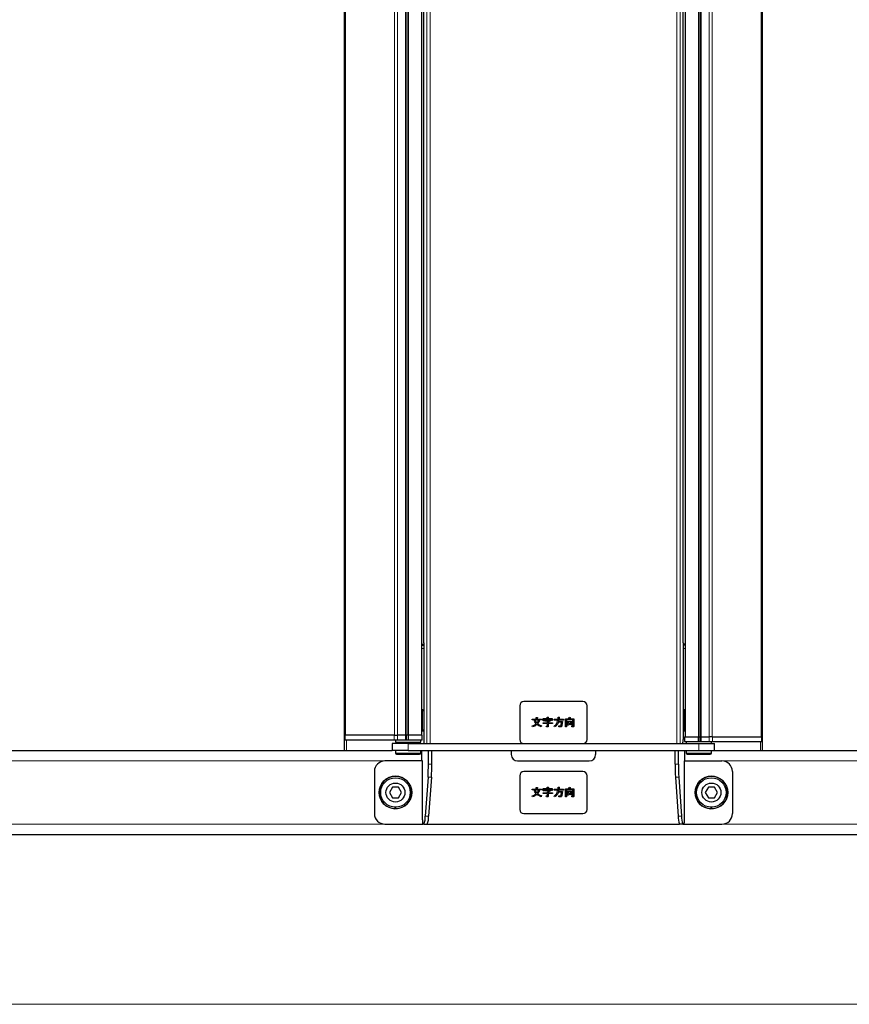
# Model space of a CAD drawing. Extents: x 0 to 6300, y 0 to 4455.
# Drawn here: x 4909 to 5303, y 1086 to 1554 of the extents above; entities that cross this region are included whole.
import ezdxf

# ---------------------------------------------------------------- set-up
doc = ezdxf.new("R2010")
doc.units = 0
doc.header["$LTSCALE"] = 15
doc.layers.get('0').update_dxf_attribs({"linetype": 'CONTINUOUS'})
doc.layers.add('外形線', color=7, linetype='CONTINUOUS', lineweight=25)

msp = doc.modelspace()

# ---------------------------------------------------------------- linework, layer by layer
at = {"color": 1, "linetype": 'Continuous', "lineweight": 18}
for p, q in [((5063.7254, 1214.1435), (5063.7254, 1991.0172)), ((5087.1318, 1214.1435), (5087.1318, 1991.0172)), ((5088.5087, 1991.0172), (5088.5087, 1214.1435)), ((5092.3175, 1214.1435), (5092.3175, 1991.0172)), ((5092.671, 1991.0172), (5092.671, 1214.1435)), ((5093.3813, 1214.1435), (5093.3813, 1991.0172)), ((5093.7198, 1991.0172), (5093.7198, 1214.1435)), ((5102.3968, 1991.0172), (5102.3968, 1210.1172)), ((5222.6524, 1991.0172), (5222.6524, 1210.1172)), ((5231.3293, 1213.4172), (5231.3293, 1991.0172)), ((5231.6679, 1991.0172), (5231.6679, 1213.4172)), ((5232.3781, 1213.4172), (5232.3781, 1991.0172)), ((5232.7317, 1991.0172), (5232.7317, 1213.4172)), ((5236.5404, 1213.4172), (5236.5404, 1991.0172)), ((5237.9174, 1991.0172), (5237.9174, 1213.4172)), ((5261.3238, 1991.0172), (5261.3238, 1213.4172)), ((5100.9209, 1986.7172), (5100.9209, 1257.9172)), ((5224.1283, 1986.7172), (5224.1283, 1257.9172)), ((5103.9907, 1951.9172), (5103.9907, 1210.1172)), ((5221.0585, 1951.9172), (5221.0585, 1210.1172)), ((5100.9558, 1255.3172), (5100.0246, 1255.3172)), ((5224.0934, 1255.3172), (5225.0246, 1255.3172)), ((5100.3625, 1225.6172), (5100.0246, 1225.6172)), ((5100.3625, 1216.6172), (5100.3625, 1225.6172)), ((5100.3625, 1225.6172), (5100.9558, 1225.6172)), ((5224.0934, 1225.6172), (5224.6867, 1225.6172)), ((5225.0246, 1225.6172), (5224.6867, 1225.6172)), ((5224.6867, 1225.6172), (5224.6867, 1216.6172)), ((5224.7303, 1226.1172), (5224.8234, 1226.1084)), ((5100.0246, 1216.6172), (5100.3625, 1216.6172)), ((5100.9558, 1216.6172), (5100.3625, 1216.6172)), ((5224.6867, 1216.6172), (5224.0934, 1216.6172)), ((5224.6867, 1216.6172), (5225.0246, 1216.6172)), ((5063.5262, 1214.1435), (5063.5262, 1211.8435)), ((5064.2566, 1211.8435), (5064.2566, 1206.9172)), ((5086.9482, 1211.8435), (5086.9482, 1214.1435)), ((5088.5087, 1214.1435), (5088.5087, 1211.8435)), ((5092.3175, 1211.8435), (5092.3175, 1214.1435)), ((5092.8125, 1214.1435), (5092.8125, 1211.8435)), ((5093.5227, 1211.8435), (5093.5227, 1214.1435)), ((5093.7259, 1214.1435), (5093.7259, 1211.8435)), ((5231.3233, 1213.4172), (5231.3233, 1211.1172)), ((5231.5265, 1211.1172), (5231.5265, 1213.4172)), ((5232.2367, 1213.4172), (5232.2367, 1211.1172)), ((5232.7317, 1211.1172), (5232.7317, 1213.4172)), ((5236.5404, 1213.4172), (5236.5404, 1211.1172)), ((5238.101, 1211.1172), (5238.101, 1213.4172)), ((5260.7925, 1211.1172), (5260.7925, 1206.9172)), ((5261.523, 1213.4172), (5261.523, 1211.1172)), ((5087.5246, 1205.6172), (5099.5246, 1205.6172)), ((5093.5246, 1210.1172), (5093.5246, 1206.9172)), ((5225.5246, 1205.6172), (5237.5246, 1205.6172)), ((5231.5246, 1210.1172), (5231.5246, 1206.9172)), ((5082.5246, 1201.9172), (4720.308, 1201.9172)), ((5604.7412, 1201.9172), (5242.5246, 1201.9172)), ((5104.7726, 1200.425), (5103.1787, 1200.425)), ((5220.2766, 1200.425), (5221.8705, 1200.425)), ((5102.9877, 1194.178), (5104.5817, 1194.178)), ((5222.0614, 1194.178), (5220.4675, 1194.178)), ((5103.2912, 1175.6702), (5101.6973, 1175.6702)), ((5221.758, 1175.6702), (5223.3519, 1175.6702)), ((4714.0949, 1171.9172), (5082.5246, 1171.9172)), ((5242.5246, 1171.9172), (5610.9543, 1171.9172))]:
    msp.add_line(p, q, dxfattribs=at)
at = {"color": 7, "linetype": 'Continuous', "lineweight": 18}
msp.add_line((375, 1086.4172), (6138.0867, 1086.4172), dxfattribs=at)
at = {"color": 1, "linetype": 'Continuous', "lineweight": 18}
for centre, radius, start, end in [((5098.8954, 1225.7412), 1.4723, 355.167487, 14.794762), ((5226.1537, 1225.7412), 1.4722, 165.204565, 184.834033), ((5098.8954, 1216.4932), 1.4723, 345.205238, 4.832513), ((5226.1537, 1216.4931), 1.4722, 175.165967, 194.795435)]:
    msp.add_arc(centre, radius, start, end, dxfattribs=at)
at = {"layer": '外形線', "linetype": 'Continuous', "lineweight": 25}
for p, q in [((5063.7194, 1991.0172), (5063.7194, 1214.1435)), ((5261.3298, 1213.4172), (5261.3298, 1991.0172)), ((5100.0246, 1214.1435), (5100.0246, 1986.9172)), ((5100.9148, 1986.7172), (5100.9148, 1257.9172)), ((5224.1343, 1257.9172), (5224.1343, 1986.7172)), ((5225.0246, 1986.9172), (5225.0246, 1213.4172)), ((5063.2566, 1816.9172), (5063.2566, 1206.9172)), ((5261.7925, 1206.9172), (5261.7925, 1816.9172)), ((5100.1656, 1257.3172), (5100.0246, 1257.3172)), ((5100.0246, 1256.9172), (5100.9558, 1256.9172)), ((5100.1656, 1257.3172), (5100.9558, 1257.3172)), ((5100.9209, 1257.9172), (5100.9148, 1257.9172)), ((5100.9209, 1257.9172), (5100.9558, 1257.9172)), ((5100.9558, 1257.9172), (5100.9558, 1212.1172)), ((5224.1283, 1257.9172), (5224.0934, 1257.9172)), ((5224.0934, 1257.9172), (5224.0934, 1212.1172)), ((5224.8836, 1257.3172), (5224.0934, 1257.3172)), ((5225.0246, 1256.9172), (5224.0934, 1256.9172)), ((5224.1283, 1257.9172), (5224.1343, 1257.9172)), ((5224.8836, 1257.3172), (5225.0246, 1257.3172)), ((5176.5246, 1230.1172), (5148.5246, 1230.1172)), ((5100.3189, 1226.1172), (5100.0246, 1226.1172)), ((5100.5181, 1226.1172), (5100.3189, 1226.1172)), ((5146.5246, 1228.1172), (5146.5246, 1212.1172)), ((5178.5246, 1212.1172), (5178.5246, 1228.1172)), ((5224.7303, 1226.1172), (5224.5311, 1226.1172)), ((5225.0246, 1226.1172), (5224.7303, 1226.1172)), ((5152.4667, 1221.3464), (5152.4667, 1221.7301)), ((5152.4667, 1221.7301), (5154.3991, 1221.7301)), ((5153.4397, 1221.3464), (5152.4667, 1221.3464)), ((5155.4667, 1221.3464), (5153.8856, 1221.3464)), ((5154.3991, 1221.7301), (5154.3991, 1222.5003)), ((5154.3991, 1222.5003), (5154.8586, 1222.5003)), ((5154.8789, 1222.3382), (5154.8789, 1221.7301)), ((5154.8789, 1221.7301), (5156.8451, 1221.7301)), ((5156.8451, 1221.3464), (5155.8924, 1221.3464)), ((5156.8451, 1221.7301), (5156.8451, 1221.3464)), ((5157.5951, 1219.6032), (5157.5951, 1219.9868)), ((5157.5951, 1219.9868), (5159.6769, 1219.9868)), ((5159.6769, 1219.6032), (5157.5951, 1219.6032)), ((5157.7107, 1221.0003), (5157.7107, 1222.0544)), ((5157.7107, 1222.0544), (5159.6086, 1222.0544)), ((5158.1424, 1221.0003), (5157.7107, 1221.0003)), ((5158.1424, 1221.6708), (5158.1424, 1221.0003)), ((5161.5418, 1221.6708), (5158.1424, 1221.6708)), ((5158.5275, 1220.8599), (5158.5275, 1221.2436)), ((5158.5275, 1221.2436), (5160.8789, 1221.2436)), ((5160.4734, 1220.8599), (5158.5275, 1220.8599)), ((5159.6086, 1222.0544), (5159.6086, 1222.6017)), ((5159.6086, 1222.6017), (5160.068, 1222.6017)), ((5159.6769, 1219.9868), (5159.6769, 1220.5138)), ((5159.6769, 1220.5138), (5159.9059, 1220.4733)), ((5159.6769, 1218.5679), (5159.6769, 1219.6032)), ((5159.9059, 1220.4733), (5160.4734, 1220.8599)), ((5160.0883, 1222.4395), (5160.0883, 1222.0544)), ((5160.0883, 1222.0544), (5161.9734, 1222.0544)), ((5161.1829, 1220.9395), (5160.1086, 1220.2503)), ((5160.1086, 1220.2503), (5160.1086, 1219.9868)), ((5160.1086, 1219.9868), (5162.0951, 1219.9868)), ((5160.1086, 1219.6032), (5160.1086, 1218.426)), ((5162.0951, 1219.6032), (5160.1086, 1219.6032)), ((5160.8789, 1221.2436), (5160.9599, 1221.3247)), ((5160.9599, 1221.3247), (5161.3045, 1220.9801)), ((5161.3045, 1220.9801), (5161.1829, 1220.9395)), ((5161.5418, 1221.0409), (5161.5418, 1221.6708)), ((5161.9734, 1221.0409), (5161.5418, 1221.0409)), ((5161.9734, 1222.0544), (5161.9734, 1221.0409)), ((5162.0951, 1219.9868), (5162.0951, 1219.6032)), ((5162.8045, 1221.3111), (5162.8045, 1221.7909)), ((5162.8045, 1221.7909), (5164.7775, 1221.7909)), ((5164.5072, 1221.3111), (5162.8045, 1221.3111)), ((5164.487, 1220.9801), (5164.5072, 1221.3111)), ((5164.7775, 1222.6017), (5165.237, 1222.6017)), ((5164.7775, 1221.7909), (5164.7775, 1222.6017)), ((5166.291, 1220.2518), (5164.8316, 1220.2518)), ((5164.9734, 1221.3111), (5164.8924, 1220.6355)), ((5164.8924, 1220.6355), (5166.7775, 1220.6355)), ((5167.3045, 1221.3111), (5164.9734, 1221.3111)), ((5165.2572, 1222.4395), (5165.2572, 1221.7909)), ((5165.2572, 1221.7909), (5167.3045, 1221.7909)), ((5166.1289, 1218.8314), (5166.291, 1220.2518)), ((5166.7775, 1220.6355), (5166.5748, 1218.8111)), ((5167.3045, 1221.7909), (5167.3045, 1221.3111)), ((5168.231, 1218.1017), (5168.231, 1221.8922)), ((5168.231, 1221.8922), (5169.6964, 1221.8922)), ((5168.6626, 1221.5086), (5168.6626, 1218.1017)), ((5171.7783, 1221.5086), (5168.6626, 1221.5086)), ((5169.2647, 1220.8584), (5171.1762, 1220.8584)), ((5169.2647, 1218.872), (5169.2647, 1220.8584)), ((5169.6964, 1221.8922), (5170.0005, 1222.6422)), ((5169.6964, 1220.4748), (5169.6964, 1219.622)), ((5170.7445, 1220.4748), (5169.6964, 1220.4748)), ((5169.6964, 1219.622), (5170.7445, 1219.622)), ((5170.0005, 1222.6422), (5170.487, 1222.4598)), ((5170.4262, 1222.3584), (5170.1221, 1221.8922)), ((5170.1221, 1221.8922), (5172.2099, 1221.8922)), ((5170.7445, 1219.622), (5170.7445, 1220.4748)), ((5171.1762, 1220.8584), (5171.1762, 1218.9936)), ((5171.7783, 1218.6084), (5171.7783, 1221.5086)), ((5172.2099, 1221.8922), (5172.2099, 1218.4057)), ((5100.0246, 1216.1172), (5100.3189, 1216.1172)), ((5100.3189, 1216.1172), (5100.9558, 1216.1172)), ((5152.6491, 1218.0409), (5152.4667, 1218.5274)), ((5156.9262, 1218.6287), (5156.7437, 1218.1422)), ((5159.237, 1218.1032), (5159.1356, 1218.4868)), ((5159.1356, 1218.4868), (5159.6221, 1218.4868)), ((5159.7843, 1218.1032), (5159.237, 1218.1032)), ((5163.0883, 1218.0206), (5162.8045, 1218.4463)), ((5165.0748, 1218.5274), (5165.9464, 1218.5274)), ((5165.1762, 1218.0476), (5165.0748, 1218.5274)), ((5165.987, 1218.0476), (5165.1762, 1218.0476)), ((5168.6626, 1218.1017), (5168.231, 1218.1017)), ((5169.6964, 1218.872), (5169.2647, 1218.872)), ((5170.7445, 1219.2383), (5169.6964, 1219.2383)), ((5169.6964, 1219.2383), (5169.6964, 1218.872)), ((5170.7445, 1218.9936), (5170.7445, 1219.2383)), ((5171.1762, 1218.9936), (5170.7445, 1218.9936)), ((5171.2978, 1218.0476), (5171.2572, 1218.5274)), ((5171.2572, 1218.5274), (5171.7234, 1218.5274)), ((5171.8856, 1218.0476), (5171.2978, 1218.0476)), ((5224.0934, 1216.1172), (5224.7303, 1216.1172)), ((5224.7303, 1216.1172), (5225.0246, 1216.1172)), ((5063.5194, 1214.1435), (5063.5194, 1211.8435)), ((5063.5194, 1214.1435), (5063.5262, 1214.1435)), ((5063.5262, 1211.8435), (5063.5194, 1211.8435)), ((5086.9482, 1214.1435), (5063.5262, 1214.1435)), ((5086.9482, 1211.8435), (5063.5262, 1211.8435)), ((5086.9482, 1214.1435), (5088.5087, 1214.1435)), ((5088.5087, 1211.8435), (5086.9482, 1211.8435)), ((5087.5246, 1211.8435), (5087.5246, 1210.8435)), ((5087.5246, 1210.8435), (5099.5246, 1210.8435)), ((5092.3175, 1214.1435), (5088.5087, 1214.1435)), ((5092.3175, 1211.8435), (5088.5087, 1211.8435)), ((5090.5246, 1210.8435), (5090.5246, 1210.1172)), ((5092.3175, 1214.1435), (5092.8125, 1214.1435)), ((5092.8125, 1211.8435), (5092.3175, 1211.8435)), ((5093.5227, 1214.1435), (5092.8125, 1214.1435)), ((5093.5227, 1211.8435), (5092.8125, 1211.8435)), ((5093.5227, 1214.1435), (5093.7259, 1214.1435)), ((5093.7259, 1211.8435), (5093.5227, 1211.8435)), ((5100.2246, 1214.1435), (5093.7259, 1214.1435)), ((5100.2246, 1211.8435), (5093.7259, 1211.8435)), ((5096.5246, 1210.1172), (5096.5246, 1210.8435)), ((5099.5246, 1210.8435), (5099.5246, 1211.8435)), ((5100.2246, 1211.8435), (5100.2246, 1214.1435)), ((5224.8246, 1213.4172), (5224.8246, 1211.1172)), ((5224.8246, 1213.4172), (5231.3233, 1213.4172)), ((5224.8246, 1211.1172), (5231.3233, 1211.1172)), ((5225.5246, 1211.1172), (5225.5246, 1210.1172)), ((5231.5265, 1213.4172), (5231.3233, 1213.4172)), ((5231.3233, 1211.1172), (5231.5265, 1211.1172)), ((5231.5265, 1213.4172), (5232.2367, 1213.4172)), ((5231.5265, 1211.1172), (5232.2367, 1211.1172)), ((5232.7317, 1213.4172), (5232.2367, 1213.4172)), ((5232.2367, 1211.1172), (5232.7317, 1211.1172)), ((5232.7317, 1213.4172), (5236.5404, 1213.4172)), ((5232.7317, 1211.1172), (5236.5404, 1211.1172)), ((5238.101, 1213.4172), (5236.5404, 1213.4172)), ((5236.5404, 1211.1172), (5238.101, 1211.1172)), ((5237.5246, 1210.1172), (5237.5246, 1211.1172)), ((5238.101, 1213.4172), (5261.523, 1213.4172)), ((5238.101, 1211.1172), (5261.523, 1211.1172)), ((5261.5298, 1213.4172), (5261.523, 1213.4172)), ((5261.523, 1211.1172), (5261.5298, 1211.1172)), ((5261.5298, 1211.1172), (5261.5298, 1213.4172)), ((4719.992, 1206.9172), (5086.0246, 1206.9172)), ((5086.0246, 1210.1172), (5086.0246, 1206.9172)), ((5093.5246, 1210.1172), (5086.0246, 1210.1172)), ((5093.5246, 1206.9172), (5086.0246, 1206.9172)), ((5087.5246, 1206.9172), (5087.5246, 1205.6172)), ((5093.5246, 1210.1172), (5148.5246, 1210.1172)), ((5093.5246, 1206.9172), (5231.5246, 1206.9172)), ((5099.5246, 1205.6172), (5099.5246, 1206.9172)), ((5100.0847, 1201.9172), (5100.0847, 1206.9172)), ((5103.1787, 1200.425), (5103.1787, 1206.9172)), ((5103.9907, 1210.1172), (5148.5246, 1210.1172)), ((5104.7726, 1200.425), (5104.7726, 1206.9172)), ((5142.5246, 1206.9172), (5142.5246, 1204.9172)), ((5148.5246, 1210.1172), (5176.5246, 1210.1172)), ((5176.5246, 1210.1172), (5231.5246, 1210.1172)), ((5176.5246, 1210.1172), (5221.0585, 1210.1172)), ((5182.5246, 1206.9172), (5182.5246, 1204.9172)), ((5220.2766, 1200.425), (5220.2766, 1206.9172)), ((5221.8705, 1200.425), (5221.8705, 1206.9172)), ((5224.9645, 1201.9172), (5224.9645, 1206.9172)), ((5225.5246, 1206.9172), (5225.5246, 1205.6172)), ((5231.5246, 1210.1172), (5239.0246, 1210.1172)), ((5231.5246, 1206.9172), (5239.0246, 1206.9172)), ((5237.5246, 1205.6172), (5237.5246, 1206.9172)), ((5239.0246, 1206.9172), (5239.0246, 1210.1172)), ((5239.0246, 1206.9172), (5605.0572, 1206.9172)), ((5100.3139, 1201.9172), (5082.5246, 1201.9172)), ((5088.0246, 1205.1172), (5099.0246, 1205.1172)), ((5100.3462, 1201.9172), (5100.3139, 1201.9172)), ((5100.3462, 1173.9172), (5100.3462, 1201.9172)), ((5145.5246, 1201.9172), (5179.5246, 1201.9172)), ((5224.703, 1201.9172), (5224.7353, 1201.9172)), ((5224.703, 1173.9172), (5224.703, 1201.9172)), ((5224.7353, 1201.9172), (5242.5246, 1201.9172)), ((5226.0246, 1205.1172), (5237.0246, 1205.1172)), ((5077.5246, 1196.9172), (5077.5246, 1176.9172)), ((5176.5246, 1196.9172), (5148.5246, 1196.9172)), ((5247.5246, 1196.9172), (5247.5246, 1176.9172)), ((5102.9877, 1194.178), (5101.6973, 1175.6702)), ((5104.5817, 1194.178), (5103.2912, 1175.6702)), ((5146.5246, 1194.9172), (5146.5246, 1178.9172)), ((5178.5246, 1178.9172), (5178.5246, 1194.9172)), ((5220.4675, 1194.178), (5221.758, 1175.6702)), ((5222.0614, 1194.178), (5223.3519, 1175.6702)), ((5086.0812, 1189.4172), (5084.6378, 1186.9172)), ((5084.6378, 1186.9172), (5086.0812, 1184.4172)), ((5088.968, 1189.4172), (5086.0812, 1189.4172)), ((5090.4113, 1186.9172), (5088.968, 1189.4172)), ((5088.968, 1184.4172), (5090.4113, 1186.9172)), ((5152.4667, 1188.1464), (5152.4667, 1188.5301)), ((5152.4667, 1188.5301), (5154.3991, 1188.5301)), ((5153.4397, 1188.1464), (5152.4667, 1188.1464)), ((5155.4667, 1188.1464), (5153.8856, 1188.1464)), ((5154.3991, 1188.5301), (5154.3991, 1189.3003)), ((5154.3991, 1189.3003), (5154.8586, 1189.3003)), ((5154.8789, 1189.1382), (5154.8789, 1188.5301)), ((5154.8789, 1188.5301), (5156.8451, 1188.5301)), ((5156.8451, 1188.1464), (5155.8924, 1188.1464)), ((5156.8451, 1188.5301), (5156.8451, 1188.1464)), ((5157.7107, 1187.8003), (5157.7107, 1188.8544)), ((5157.7107, 1188.8544), (5159.6086, 1188.8544)), ((5158.1424, 1187.8003), (5157.7107, 1187.8003)), ((5161.5418, 1188.4708), (5158.1424, 1188.4708)), ((5158.1424, 1188.4708), (5158.1424, 1187.8003)), ((5158.5275, 1187.6599), (5158.5275, 1188.0436)), ((5158.5275, 1188.0436), (5160.8789, 1188.0436)), ((5160.4734, 1187.6599), (5158.5275, 1187.6599)), ((5159.6086, 1188.8544), (5159.6086, 1189.4017)), ((5159.6086, 1189.4017), (5160.068, 1189.4017)), ((5159.6769, 1186.7868), (5159.6769, 1187.3138)), ((5159.6769, 1187.3138), (5159.9059, 1187.2733)), ((5159.9059, 1187.2733), (5160.4734, 1187.6599)), ((5160.0883, 1189.2395), (5160.0883, 1188.8544)), ((5160.0883, 1188.8544), (5161.9734, 1188.8544)), ((5161.1829, 1187.7395), (5160.1086, 1187.0503)), ((5160.1086, 1187.0503), (5160.1086, 1186.7868)), ((5160.8789, 1188.0436), (5160.9599, 1188.1247)), ((5160.9599, 1188.1247), (5161.3045, 1187.7801)), ((5161.3045, 1187.7801), (5161.1829, 1187.7395)), ((5161.5418, 1187.8409), (5161.5418, 1188.4708)), ((5161.9734, 1187.8409), (5161.5418, 1187.8409)), ((5161.9734, 1188.8544), (5161.9734, 1187.8409)), ((5162.8045, 1188.1111), (5162.8045, 1188.5909)), ((5162.8045, 1188.5909), (5164.7775, 1188.5909)), ((5164.5072, 1188.1111), (5162.8045, 1188.1111)), ((5164.487, 1187.7801), (5164.5072, 1188.1111)), ((5164.7775, 1188.5909), (5164.7775, 1189.4017)), ((5164.7775, 1189.4017), (5165.237, 1189.4017)), ((5166.291, 1187.0518), (5164.8316, 1187.0518)), ((5164.9734, 1188.1111), (5164.8924, 1187.4355)), ((5164.8924, 1187.4355), (5166.7775, 1187.4355)), ((5167.3045, 1188.1111), (5164.9734, 1188.1111)), ((5165.2572, 1189.2395), (5165.2572, 1188.5909)), ((5165.2572, 1188.5909), (5167.3045, 1188.5909)), ((5166.1289, 1185.6314), (5166.291, 1187.0518)), ((5166.7775, 1187.4355), (5166.5748, 1185.6111)), ((5167.3045, 1188.5909), (5167.3045, 1188.1111)), ((5168.231, 1184.9017), (5168.231, 1188.6922)), ((5168.231, 1188.6922), (5169.6964, 1188.6922)), ((5168.6626, 1188.3086), (5168.6626, 1184.9017)), ((5171.7783, 1188.3086), (5168.6626, 1188.3086)), ((5169.2647, 1185.672), (5169.2647, 1187.6584)), ((5169.2647, 1187.6584), (5171.1762, 1187.6584)), ((5169.6964, 1188.6922), (5170.0005, 1189.4422)), ((5169.6964, 1187.2748), (5169.6964, 1186.422)), ((5170.7445, 1187.2748), (5169.6964, 1187.2748)), ((5170.0005, 1189.4422), (5170.487, 1189.2598)), ((5170.4262, 1189.1584), (5170.1221, 1188.6922)), ((5170.1221, 1188.6922), (5172.2099, 1188.6922)), ((5170.7445, 1186.422), (5170.7445, 1187.2748)), ((5171.1762, 1187.6584), (5171.1762, 1185.7936)), ((5171.7783, 1185.4084), (5171.7783, 1188.3086)), ((5172.2099, 1188.6922), (5172.2099, 1185.2057)), ((5236.0812, 1189.4172), (5234.6378, 1186.9172)), ((5234.6378, 1186.9172), (5236.0812, 1184.4172)), ((5238.968, 1189.4172), (5236.0812, 1189.4172)), ((5240.4113, 1186.9172), (5238.968, 1189.4172)), ((5238.968, 1184.4172), (5240.4113, 1186.9172)), ((5086.0812, 1184.4172), (5088.968, 1184.4172)), ((5152.6491, 1184.8409), (5152.4667, 1185.3274)), ((5156.9262, 1185.4287), (5156.7437, 1184.9422)), ((5157.5951, 1186.4032), (5157.5951, 1186.7868)), ((5157.5951, 1186.7868), (5159.6769, 1186.7868)), ((5159.6769, 1186.4032), (5157.5951, 1186.4032)), ((5159.237, 1184.9032), (5159.1356, 1185.2868)), ((5159.1356, 1185.2868), (5159.6221, 1185.2868)), ((5159.7843, 1184.9032), (5159.237, 1184.9032)), ((5159.6769, 1185.3679), (5159.6769, 1186.4032)), ((5160.1086, 1186.7868), (5162.0951, 1186.7868)), ((5162.0951, 1186.4032), (5160.1086, 1186.4032)), ((5160.1086, 1186.4032), (5160.1086, 1185.226)), ((5162.0951, 1186.7868), (5162.0951, 1186.4032)), ((5163.0883, 1184.8206), (5162.8045, 1185.2463)), ((5165.1762, 1184.8476), (5165.0748, 1185.3274)), ((5165.0748, 1185.3274), (5165.9464, 1185.3274)), ((5165.987, 1184.8476), (5165.1762, 1184.8476)), ((5168.6626, 1184.9017), (5168.231, 1184.9017)), ((5169.6964, 1185.672), (5169.2647, 1185.672)), ((5169.6964, 1186.422), (5170.7445, 1186.422)), ((5170.7445, 1186.0383), (5169.6964, 1186.0383)), ((5169.6964, 1186.0383), (5169.6964, 1185.672)), ((5170.7445, 1185.7936), (5170.7445, 1186.0383)), ((5171.1762, 1185.7936), (5170.7445, 1185.7936)), ((5171.2978, 1184.8476), (5171.2572, 1185.3274)), ((5171.2572, 1185.3274), (5171.7234, 1185.3274)), ((5171.8856, 1184.8476), (5171.2978, 1184.8476)), ((5236.0812, 1184.4172), (5238.968, 1184.4172)), ((5087.2746, 1179.9217), (5087.2746, 1179.2212)), ((5087.7746, 1179.2212), (5087.7746, 1179.9217)), ((5237.2746, 1179.9217), (5237.2746, 1179.2212)), ((5237.7746, 1179.2212), (5237.7746, 1179.9217)), ((5148.5246, 1176.9172), (5176.5246, 1176.9172)), ((5082.5246, 1171.9172), (5100.5205, 1171.9172)), ((5101.0167, 1171.9172), (5100.5205, 1171.9172)), ((5101.0167, 1171.9172), (5102.6106, 1171.9172)), ((5102.6106, 1171.9172), (5222.4386, 1171.9172)), ((5224.0325, 1171.9172), (5222.4386, 1171.9172)), ((5224.0325, 1171.9172), (5224.5287, 1171.9172)), ((5224.5287, 1171.9172), (5242.5246, 1171.9172)), ((5610.9543, 1166.9172), (4714.0949, 1166.9172))]:
    msp.add_line(p, q, dxfattribs=at)
for centre, radius in [((5087.5246, 1186.9172), 7.75), ((5087.5246, 1186.9172), 7), ((5237.5246, 1186.9172), 7.75), ((5237.5246, 1186.9172), 7), ((5087.5246, 1186.9172), 4.5), ((5237.5246, 1186.9172), 4.5)]:
    msp.add_circle(centre, radius, dxfattribs=at)
for centre, radius, start, end in [((5148.5246, 1228.1172), 2, 90, 180), ((5176.5246, 1228.1172), 2, 0, 90), ((5100.319, 1225.6202), 0.4969, 90.013533, 126.330309), ((5224.7303, 1225.6206), 0.4966, 53.658928, 79.19678), ((5100.319, 1216.6141), 0.4969, 233.669691, 269.986467), ((5224.7302, 1216.6141), 0.4969, 270.013533, 306.330309), ((5106.8232, 1211.621), 5.8884, 175.166036, 194.79625), ((5148.5246, 1212.1172), 2, 180, 270), ((5176.5246, 1212.1172), 2, 270, 0), ((5218.226, 1211.621), 5.8884, 345.20375, 4.833964), ((5088.0246, 1205.6172), 0.5, 180, 270), ((5099.0246, 1205.6172), 0.5, 270, 0), ((5226.0246, 1205.6172), 0.5, 180, 270), ((5237.0246, 1205.6172), 0.5, 270, 0), ((5082.5246, 1196.9172), 5, 90, 180), ((5145.5246, 1204.9172), 3, 180, 270), ((5179.5246, 1204.9172), 3, 270, 0), ((5242.5246, 1196.9172), 5, 0, 90), ((5010.0575, 1200.1456), 93.1217, 356.325773, 0.171909), ((5011.65, 1200.1456), 93.1231, 356.325836, 0.171914), ((5148.5246, 1194.9172), 2, 90, 180), ((5176.5246, 1194.9172), 2, 0, 90), ((5313.3992, 1200.1456), 93.1231, 179.828086, 183.674164), ((5314.9917, 1200.1456), 93.1217, 179.828091, 183.674227), ((5087.5246, 1186.9172), 7.7, 271.86058, 268.13942), ((5237.5246, 1186.9172), 7.7, 271.86058, 268.13942), ((5148.5246, 1178.9172), 2, 180, 270), ((5176.5246, 1178.9172), 2, 270, 0), ((5082.5246, 1176.9172), 5, 180, 270), ((5106.2137, 1173.421), 5.8885, 175.166073, 194.795964), ((5093.9382, 1175.139), 7.7773, 335.527025, 3.916477), ((5095.5321, 1175.139), 7.7773, 335.527073, 3.916539), ((5229.5171, 1175.139), 7.7773, 176.083461, 204.472927), ((5231.111, 1175.139), 7.7773, 176.083523, 204.472975), ((5218.8355, 1173.421), 5.8885, 345.204036, 4.833927), ((5242.5246, 1176.9172), 5, 270, 0)]:
    msp.add_arc(centre, radius, start, end, dxfattribs=at)
for centre, start_param, end_param in [((5100.5181, 1225.6172), 0.63005157, 1.57079633), ((5224.5311, 1225.6172), 1.57079633, 2.51154332)]:
    msp.add_ellipse(centre, major_axis=(0.5417, 0), ratio=0.92306235, start_param=start_param, end_param=end_param, dxfattribs=at)
for points, knots in [([(5152.4667, 1218.5274), (5152.8572, 1218.6639), (5153.5549, 1218.9077), (5154.1364, 1219.3614), (5154.3924, 1219.5611)], [0, 0, 0, 0, 0.559756, 1, 1, 1, 1]), ([(5154.3924, 1219.5611), (5154.1516, 1219.8618), (5153.7215, 1220.3991), (5153.5258, 1221.0568), (5153.4397, 1221.3464)], [0, 0, 0, 0, 0.55967479, 1, 1, 1, 1]), ([(5153.8856, 1221.3464), (5153.9878, 1221.0433), (5154.1707, 1220.5008), (5154.5495, 1220.0739), (5154.7167, 1219.8855)], [0, 0, 0, 0, 0.55869861, 1, 1, 1, 1]), ([(5154.7167, 1219.8855), (5154.9074, 1220.1332), (5155.2478, 1220.5755), (5155.3998, 1221.1109), (5155.4667, 1221.3464)], [0, 0, 0, 0, 0.56015993, 1, 1, 1, 1]), ([(5154.8586, 1222.5003), (5154.8803, 1222.4955), (5154.913, 1222.4883), (5154.9476, 1222.4688), (5154.9622, 1222.4516), (5154.9674, 1222.4333), (5154.9608, 1222.414), (5154.9466, 1222.3935), (5154.92, 1222.3668), (5154.8949, 1222.3493), (5154.8789, 1222.3382)], [0, 0, 0, 0, 0.24967754, 0.37441022, 0.43763153, 0.49952373, 0.5785822, 0.65698948, 0.78015888, 1, 1, 1, 1]), ([(5155.8924, 1221.3464), (5155.7967, 1220.9822), (5155.6257, 1220.3311), (5155.2198, 1219.7966), (5155.041, 1219.5611)], [0, 0, 0, 0, 0.55942123, 1, 1, 1, 1]), ([(5155.041, 1219.5611), (5155.3643, 1219.3283), (5155.9423, 1218.9121), (5156.6252, 1218.7154), (5156.9262, 1218.6287)], [0, 0, 0, 0, 0.55931234, 1, 1, 1, 1]), ([(5160.068, 1222.6017), (5160.0898, 1222.5968), (5160.1224, 1222.5896), (5160.157, 1222.5702), (5160.1717, 1222.553), (5160.1769, 1222.5347), (5160.1703, 1222.5154), (5160.1561, 1222.4949), (5160.1294, 1222.4681), (5160.1044, 1222.4507), (5160.0883, 1222.4395)], [0, 0, 0, 0, 0.24968004, 0.37441207, 0.43763489, 0.49952728, 0.57855931, 0.65699045, 0.78014059, 1, 1, 1, 1]), ([(5162.8045, 1218.4463), (5163.0613, 1218.5988), (5163.5744, 1218.9037), (5164.2783, 1219.7453), (5164.4079, 1220.5122), (5164.487, 1220.9801)], [0, 0, 0, 0, 0.28088558, 0.56133687, 1, 1, 1, 1]), ([(5164.8316, 1220.2518), (5164.7537, 1219.9906), (5164.5979, 1219.4679), (5164.0062, 1218.6765), (5163.4364, 1218.2694), (5163.0883, 1218.0206)], [0, 0, 0, 0, 0.27985304, 0.55995913, 1, 1, 1, 1]), ([(5165.237, 1222.6017), (5165.2587, 1222.5968), (5165.2913, 1222.5896), (5165.3259, 1222.5702), (5165.3406, 1222.553), (5165.3458, 1222.5347), (5165.3392, 1222.5154), (5165.325, 1222.4949), (5165.2984, 1222.4681), (5165.2733, 1222.4507), (5165.2572, 1222.4395)], [0, 0, 0, 0, 0.24967931, 0.37441213, 0.43763444, 0.49952707, 0.57855913, 0.65699031, 0.7801405, 1, 1, 1, 1]), ([(5170.487, 1222.4598), (5170.4967, 1222.4491), (5170.509, 1222.4358), (5170.516, 1222.4154), (5170.5167, 1222.4046), (5170.5136, 1222.394), (5170.4989, 1222.3779), (5170.468, 1222.3655), (5170.4401, 1222.3608), (5170.4262, 1222.3584)], [0, 0, 0, 0, 0.24946936, 0.3123164, 0.37512075, 0.43795208, 0.50038059, 0.74984599, 1, 1, 1, 1]), ([(5154.737, 1219.2368), (5154.3806, 1218.9536), (5153.7441, 1218.4479), (5152.9837, 1218.1652), (5152.6491, 1218.0409)], [0, 0, 0, 0, 0.56000511, 1, 1, 1, 1]), ([(5156.7437, 1218.1422), (5156.3351, 1218.2854), (5155.6048, 1218.5412), (5155.0024, 1219.0241), (5154.737, 1219.2368)], [0, 0, 0, 0, 0.55946762, 1, 1, 1, 1]), ([(5159.6221, 1218.4868), (5159.6315, 1218.4879), (5159.6455, 1218.4896), (5159.6601, 1218.5017), (5159.6752, 1218.5253), (5159.6761, 1218.549), (5159.6769, 1218.5679)], [0, 0, 0, 0, 0.24921207, 0.37535365, 0.50120706, 1, 1, 1, 1]), ([(5160.1086, 1218.426), (5160.1059, 1218.3768), (5160.1005, 1218.2787), (5160.0189, 1218.1587), (5159.8995, 1218.109), (5159.8227, 1218.1051), (5159.7843, 1218.1032)], [0, 0, 0, 0, 0.28067509, 0.55893103, 0.77903407, 1, 1, 1, 1]), ([(5165.9464, 1218.5274), (5165.9626, 1218.529), (5165.9949, 1218.5323), (5166.0477, 1218.5726), (5166.1038, 1218.6723), (5166.1188, 1218.7677), (5166.1289, 1218.8314)], [0, 0, 0, 0, 0.12478926, 0.25006957, 0.49966531, 1, 1, 1, 1]), ([(5166.5748, 1218.8111), (5166.5442, 1218.6084), (5166.5015, 1218.326), (5166.2242, 1218.0727), (5166.0661, 1218.056), (5165.987, 1218.0476)], [0, 0, 0, 0, 0.55947851, 0.77953819, 1, 1, 1, 1]), ([(5171.7234, 1218.5274), (5171.7328, 1218.5285), (5171.7469, 1218.5302), (5171.7615, 1218.5423), (5171.7765, 1218.5659), (5171.7775, 1218.5895), (5171.7783, 1218.6084)], [0, 0, 0, 0, 0.24919813, 0.37534029, 0.50119826, 1, 1, 1, 1]), ([(5172.2099, 1218.4057), (5172.2075, 1218.354), (5172.2027, 1218.2509), (5172.1299, 1218.1178), (5172.0075, 1218.0543), (5171.9263, 1218.0498), (5171.8856, 1218.0476)], [0, 0, 0, 0, 0.28089613, 0.55945765, 0.77936367, 1, 1, 1, 1]), ([(5154.3924, 1186.3611), (5154.1516, 1186.6618), (5153.7215, 1187.1991), (5153.5258, 1187.8568), (5153.4397, 1188.1464)], [0, 0, 0, 0, 0.55967479, 1, 1, 1, 1]), ([(5153.8856, 1188.1464), (5153.9878, 1187.8433), (5154.1707, 1187.3008), (5154.5495, 1186.8739), (5154.7167, 1186.6855)], [0, 0, 0, 0, 0.55869861, 1, 1, 1, 1]), ([(5154.7167, 1186.6855), (5154.9074, 1186.9332), (5155.2478, 1187.3755), (5155.3998, 1187.9109), (5155.4667, 1188.1464)], [0, 0, 0, 0, 0.56015993, 1, 1, 1, 1]), ([(5154.8586, 1189.3003), (5154.8803, 1189.2955), (5154.913, 1189.2883), (5154.9476, 1189.2688), (5154.9622, 1189.2516), (5154.9674, 1189.2333), (5154.9608, 1189.214), (5154.9466, 1189.1935), (5154.92, 1189.1668), (5154.8949, 1189.1493), (5154.8789, 1189.1382)], [0, 0, 0, 0, 0.2496705, 0.37441837, 0.43763988, 0.49953228, 0.57856403, 0.65697156, 0.78014136, 1, 1, 1, 1]), ([(5155.8924, 1188.1464), (5155.7967, 1187.7822), (5155.6257, 1187.1312), (5155.2198, 1186.5966), (5155.041, 1186.3611)], [0, 0, 0, 0, 0.55941794, 1, 1, 1, 1]), ([(5160.068, 1189.4017), (5160.0898, 1189.3969), (5160.1224, 1189.3896), (5160.157, 1189.3702), (5160.1717, 1189.353), (5160.1769, 1189.3347), (5160.1703, 1189.3154), (5160.1561, 1189.2949), (5160.1295, 1189.2681), (5160.1044, 1189.2507), (5160.0883, 1189.2395)], [0, 0, 0, 0, 0.2496796, 0.37441141, 0.43765597, 0.49954825, 0.57858013, 0.6569878, 0.78015781, 1, 1, 1, 1]), ([(5162.8045, 1185.2463), (5163.0613, 1185.3988), (5163.5744, 1185.7037), (5164.2783, 1186.5453), (5164.4079, 1187.3122), (5164.487, 1187.7801)], [0, 0, 0, 0, 0.28088621, 0.56133814, 1, 1, 1, 1]), ([(5164.8316, 1187.0518), (5164.7537, 1186.7906), (5164.5979, 1186.2679), (5164.0062, 1185.4764), (5163.4364, 1185.0694), (5163.0883, 1184.8206)], [0, 0, 0, 0, 0.27985304, 0.55995913, 1, 1, 1, 1]), ([(5165.237, 1189.4017), (5165.2587, 1189.3969), (5165.2913, 1189.3896), (5165.3259, 1189.3702), (5165.3406, 1189.353), (5165.3458, 1189.3347), (5165.3392, 1189.3154), (5165.325, 1189.2949), (5165.2984, 1189.2681), (5165.2733, 1189.2507), (5165.2572, 1189.2395)], [0, 0, 0, 0, 0.24967886, 0.37441147, 0.43765551, 0.49954804, 0.57857996, 0.65698766, 0.78015772, 1, 1, 1, 1]), ([(5170.487, 1189.2598), (5170.4967, 1189.2491), (5170.509, 1189.2358), (5170.516, 1189.2154), (5170.5167, 1189.2046), (5170.5136, 1189.194), (5170.4989, 1189.1779), (5170.468, 1189.1655), (5170.4401, 1189.1608), (5170.4262, 1189.1584)], [0, 0, 0, 0, 0.24947551, 0.3123241, 0.37513, 0.43796288, 0.50035941, 0.74983097, 1, 1, 1, 1]), ([(5152.4667, 1185.3274), (5152.8572, 1185.4639), (5153.5549, 1185.7077), (5154.1364, 1186.1614), (5154.3924, 1186.3611)], [0, 0, 0, 0, 0.559756, 1, 1, 1, 1]), ([(5154.737, 1186.0368), (5154.3806, 1185.7536), (5153.7441, 1185.2479), (5152.9837, 1184.9652), (5152.6491, 1184.8409)], [0, 0, 0, 0, 0.56000433, 1, 1, 1, 1]), ([(5156.7437, 1184.9422), (5156.3351, 1185.0854), (5155.6048, 1185.3412), (5155.0024, 1185.8241), (5154.737, 1186.0368)], [0, 0, 0, 0, 0.55946762, 1, 1, 1, 1]), ([(5155.041, 1186.3611), (5155.3643, 1186.1283), (5155.9423, 1185.7121), (5156.6252, 1185.5154), (5156.9262, 1185.4287)], [0, 0, 0, 0, 0.55931234, 1, 1, 1, 1]), ([(5159.6221, 1185.2868), (5159.6314, 1185.2879), (5159.6455, 1185.2896), (5159.6601, 1185.3017), (5159.6752, 1185.3253), (5159.6761, 1185.349), (5159.6769, 1185.3679)], [0, 0, 0, 0, 0.24922523, 0.37533086, 0.50124725, 1, 1, 1, 1]), ([(5160.1086, 1185.226), (5160.1059, 1185.1768), (5160.1005, 1185.0787), (5160.0189, 1184.9587), (5159.8995, 1184.909), (5159.8227, 1184.9051), (5159.7843, 1184.9032)], [0, 0, 0, 0, 0.28068688, 0.55892883, 0.77903592, 1, 1, 1, 1]), ([(5165.9464, 1185.3274), (5165.9626, 1185.329), (5165.9949, 1185.3323), (5166.0477, 1185.3725), (5166.1038, 1185.4723), (5166.1188, 1185.5677), (5166.1289, 1185.6314)], [0, 0, 0, 0, 0.12479389, 0.25006404, 0.49966162, 1, 1, 1, 1]), ([(5166.5748, 1185.6111), (5166.5442, 1185.4085), (5166.5015, 1185.126), (5166.2242, 1184.8727), (5166.0661, 1184.856), (5165.987, 1184.8476)], [0, 0, 0, 0, 0.5594768, 0.77954034, 1, 1, 1, 1]), ([(5171.7234, 1185.3274), (5171.7328, 1185.3285), (5171.7469, 1185.3302), (5171.7615, 1185.3423), (5171.7765, 1185.3659), (5171.7775, 1185.3895), (5171.7783, 1185.4084)], [0, 0, 0, 0, 0.24921035, 0.37535047, 0.50120639, 1, 1, 1, 1]), ([(5172.2099, 1185.2057), (5172.2075, 1185.154), (5172.2027, 1185.0509), (5172.1299, 1184.9178), (5172.0075, 1184.8543), (5171.9263, 1184.8498), (5171.8856, 1184.8476)], [0, 0, 0, 0, 0.28089807, 0.55944986, 0.77936385, 1, 1, 1, 1])]:
    msp.add_open_spline(points, degree=3, knots=knots, dxfattribs=at)

doc.saveas('drawing.dxf')
